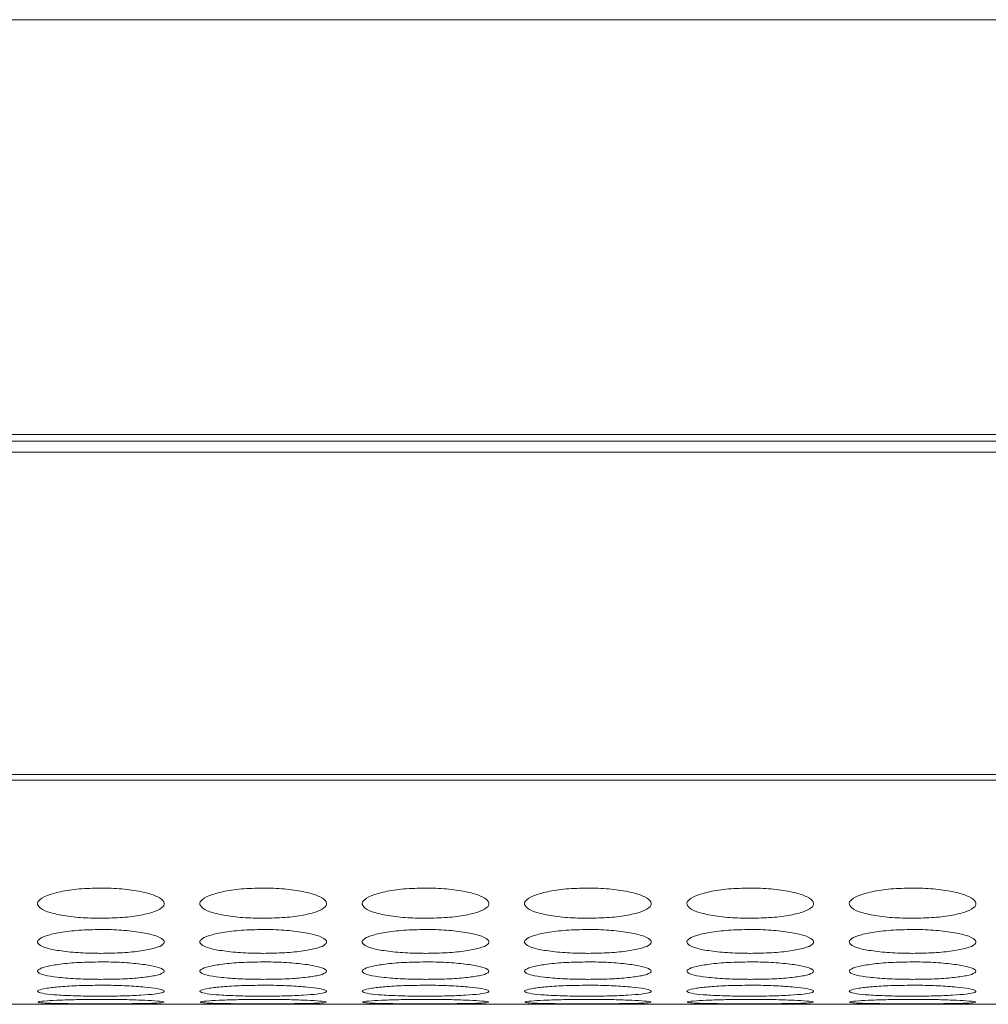
# Model space of a CAD drawing. Units: millimetres. Extents: x 445 to 9783, y 543 to 3513.
# Drawn here: x 1318 to 1364, y 2481 to 2528 of the extents above; entities that cross this region are included whole.
import ezdxf

# ---------------------------------------------------------------- set-up
doc = ezdxf.new("R2010")
doc.units = ezdxf.units.MM

msp = doc.modelspace()

# ---------------------------------------------------------------- linework, layer by layer
at = {"color": 8, "linetype": 'Continuous', "lineweight": 15}
msp.add_line((1620.791, 2527.634), (776.791, 2527.634), dxfattribs=at)
at = {"color": 7, "linetype": 'Continuous', "lineweight": 15}
for p, q in [((1674.791, 2507.961), (776.791, 2507.961)), ((776.791, 2507.634), (1674.791, 2507.634)), ((776.791, 2507.12), (1674.791, 2507.12)), ((776.791, 2491.819), (1674.791, 2491.819)), ((776.791, 2491.555), (1674.791, 2491.555)), ((1315.611, 2480.924), (1320.771, 2480.924)), ((1323.311, 2480.924), (1328.471, 2480.924)), ((1331.011, 2480.924), (1336.171, 2480.924)), ((1338.711, 2480.924), (1343.871, 2480.924)), ((1346.411, 2480.924), (1351.571, 2480.924)), ((1354.111, 2480.924), (1359.271, 2480.924)), ((1361.811, 2480.924), (1365.435, 2480.924))]:
    msp.add_line(p, q, dxfattribs=at)
for points, knots in [([(1322.041, 2486.439), (1321.689, 2486.431), (1320.993, 2486.415), (1320.106, 2486.275), (1319.414, 2486.082), (1319.042, 2485.847), (1319.013, 2485.595), (1319.308, 2485.366), (1319.96, 2485.178), (1320.801, 2485.048), (1321.557, 2485.009), (1321.967, 2485.007), (1322.041, 2485.007)], [0, 0, 0, 0, 0.111361, 0.220314, 0.322938, 0.438469, 0.53937, 0.65594, 0.758424, 0.869405, 0.97628, 1, 1, 1, 1]), ([(1322.041, 2485.007), (1322.389, 2485.013), (1323.078, 2485.026), (1323.96, 2485.147), (1324.655, 2485.32), (1325.037, 2485.541), (1325.071, 2485.792), (1324.784, 2486.033), (1324.137, 2486.239), (1323.3, 2486.389), (1322.539, 2486.437), (1322.121, 2486.439), (1322.041, 2486.439)], [0, 0, 0, 0, 0.110074, 0.217965, 0.320216, 0.436514, 0.537366, 0.653699, 0.756547, 0.866683, 0.974654, 1, 1, 1, 1]), ([(1329.741, 2486.439), (1329.389, 2486.431), (1328.693, 2486.415), (1327.806, 2486.275), (1327.114, 2486.082), (1326.742, 2485.847), (1326.713, 2485.595), (1327.008, 2485.366), (1327.66, 2485.178), (1328.501, 2485.048), (1329.257, 2485.009), (1329.667, 2485.007), (1329.741, 2485.007)], [0, 0, 0, 0, 0.11136, 0.220313, 0.322937, 0.438468, 0.53937, 0.655939, 0.758423, 0.869405, 0.976279, 1, 1, 1, 1]), ([(1329.741, 2485.007), (1330.089, 2485.013), (1330.778, 2485.026), (1331.66, 2485.147), (1332.355, 2485.32), (1332.737, 2485.541), (1332.771, 2485.792), (1332.484, 2486.033), (1331.837, 2486.239), (1331, 2486.389), (1330.239, 2486.437), (1329.821, 2486.439), (1329.741, 2486.439)], [0, 0, 0, 0, 0.110074, 0.217964, 0.320216, 0.436514, 0.537366, 0.653699, 0.756547, 0.866683, 0.974653, 1, 1, 1, 1]), ([(1337.441, 2486.439), (1337.089, 2486.431), (1336.393, 2486.415), (1335.506, 2486.275), (1334.814, 2486.082), (1334.442, 2485.847), (1334.413, 2485.595), (1334.708, 2485.366), (1335.36, 2485.178), (1336.201, 2485.048), (1336.957, 2485.009), (1337.367, 2485.007), (1337.441, 2485.007)], [0, 0, 0, 0, 0.111361, 0.220314, 0.322938, 0.438469, 0.53937, 0.65594, 0.758424, 0.869405, 0.97628, 1, 1, 1, 1]), ([(1337.441, 2485.007), (1337.789, 2485.013), (1338.478, 2485.026), (1339.36, 2485.147), (1340.055, 2485.32), (1340.437, 2485.541), (1340.471, 2485.792), (1340.184, 2486.033), (1339.537, 2486.239), (1338.7, 2486.389), (1337.939, 2486.437), (1337.521, 2486.439), (1337.441, 2486.439)], [0, 0, 0, 0, 0.110074, 0.217965, 0.320216, 0.436514, 0.537366, 0.653699, 0.756547, 0.866683, 0.974654, 1, 1, 1, 1]), ([(1345.141, 2486.439), (1344.789, 2486.431), (1344.093, 2486.415), (1343.206, 2486.275), (1342.514, 2486.082), (1342.142, 2485.847), (1342.113, 2485.595), (1342.408, 2485.366), (1343.06, 2485.178), (1343.901, 2485.048), (1344.657, 2485.009), (1345.067, 2485.007), (1345.141, 2485.007)], [0, 0, 0, 0, 0.11136, 0.220313, 0.322937, 0.438468, 0.53937, 0.655939, 0.758423, 0.869405, 0.976279, 1, 1, 1, 1]), ([(1345.141, 2485.007), (1345.489, 2485.013), (1346.178, 2485.026), (1347.06, 2485.147), (1347.755, 2485.32), (1348.137, 2485.541), (1348.171, 2485.792), (1347.884, 2486.033), (1347.237, 2486.239), (1346.4, 2486.389), (1345.639, 2486.437), (1345.221, 2486.439), (1345.141, 2486.439)], [0, 0, 0, 0, 0.110074, 0.217964, 0.320216, 0.436514, 0.537366, 0.653699, 0.756547, 0.866683, 0.974653, 1, 1, 1, 1]), ([(1352.841, 2486.439), (1352.489, 2486.431), (1351.793, 2486.415), (1350.906, 2486.275), (1350.214, 2486.082), (1349.842, 2485.847), (1349.813, 2485.595), (1350.108, 2485.366), (1350.76, 2485.178), (1351.601, 2485.048), (1352.357, 2485.009), (1352.767, 2485.007), (1352.841, 2485.007)], [0, 0, 0, 0, 0.111361, 0.220314, 0.322938, 0.438469, 0.539371, 0.65594, 0.758424, 0.869406, 0.976279, 1, 1, 1, 1]), ([(1352.841, 2485.007), (1353.189, 2485.013), (1353.878, 2485.026), (1354.76, 2485.147), (1355.455, 2485.32), (1355.837, 2485.541), (1355.871, 2485.792), (1355.584, 2486.033), (1354.937, 2486.239), (1354.1, 2486.389), (1353.339, 2486.437), (1352.921, 2486.439), (1352.841, 2486.439)], [0, 0, 0, 0, 0.110074, 0.217965, 0.320216, 0.436515, 0.537366, 0.6537, 0.756548, 0.866683, 0.974654, 1, 1, 1, 1]), ([(1360.541, 2486.439), (1360.189, 2486.431), (1359.493, 2486.415), (1358.606, 2486.275), (1357.914, 2486.082), (1357.542, 2485.847), (1357.513, 2485.595), (1357.808, 2485.366), (1358.46, 2485.178), (1359.301, 2485.048), (1360.057, 2485.009), (1360.467, 2485.007), (1360.541, 2485.007)], [0, 0, 0, 0, 0.111361, 0.220314, 0.322938, 0.438469, 0.53937, 0.65594, 0.758424, 0.869406, 0.976281, 1, 1, 1, 1]), ([(1360.541, 2485.007), (1360.889, 2485.013), (1361.578, 2485.026), (1362.46, 2485.147), (1363.155, 2485.32), (1363.537, 2485.541), (1363.571, 2485.792), (1363.284, 2486.033), (1362.637, 2486.239), (1361.8, 2486.389), (1361.039, 2486.437), (1360.621, 2486.439), (1360.541, 2486.439)], [0, 0, 0, 0, 0.110074, 0.217965, 0.320216, 0.436514, 0.537366, 0.653699, 0.756546, 0.866683, 0.974654, 1, 1, 1, 1]), ([(1322.041, 2484.473), (1321.689, 2484.466), (1320.993, 2484.453), (1320.106, 2484.341), (1319.414, 2484.186), (1319.042, 2483.999), (1319.013, 2483.8), (1319.308, 2483.62), (1319.96, 2483.474), (1320.801, 2483.374), (1321.557, 2483.344), (1321.967, 2483.342), (1322.041, 2483.342)], [0, 0, 0, 0, 0.111361, 0.220314, 0.322938, 0.438469, 0.539371, 0.65594, 0.758424, 0.869405, 0.97628, 1, 1, 1, 1]), ([(1322.041, 2483.342), (1322.389, 2483.347), (1323.078, 2483.357), (1323.96, 2483.45), (1324.655, 2483.585), (1325.037, 2483.758), (1325.071, 2483.956), (1324.784, 2484.147), (1324.137, 2484.312), (1323.3, 2484.432), (1322.539, 2484.47), (1322.121, 2484.472), (1322.041, 2484.473)], [0, 0, 0, 0, 0.110074, 0.217965, 0.320216, 0.436514, 0.537367, 0.653699, 0.756547, 0.866683, 0.974654, 1, 1, 1, 1]), ([(1329.741, 2484.473), (1329.389, 2484.466), (1328.693, 2484.453), (1327.806, 2484.341), (1327.114, 2484.186), (1326.742, 2483.999), (1326.713, 2483.8), (1327.008, 2483.62), (1327.66, 2483.474), (1328.501, 2483.374), (1329.257, 2483.344), (1329.667, 2483.342), (1329.741, 2483.342)], [0, 0, 0, 0, 0.11136, 0.220313, 0.322937, 0.438469, 0.53937, 0.655939, 0.758423, 0.869405, 0.976279, 1, 1, 1, 1]), ([(1329.741, 2483.342), (1330.089, 2483.347), (1330.778, 2483.357), (1331.66, 2483.45), (1332.355, 2483.585), (1332.737, 2483.758), (1332.771, 2483.956), (1332.484, 2484.147), (1331.837, 2484.312), (1331, 2484.432), (1330.239, 2484.47), (1329.821, 2484.472), (1329.741, 2484.473)], [0, 0, 0, 0, 0.110074, 0.217964, 0.320216, 0.436514, 0.537366, 0.653699, 0.756547, 0.866683, 0.974653, 1, 1, 1, 1]), ([(1337.441, 2484.473), (1337.089, 2484.466), (1336.393, 2484.453), (1335.506, 2484.341), (1334.814, 2484.186), (1334.442, 2483.999), (1334.413, 2483.8), (1334.708, 2483.62), (1335.36, 2483.474), (1336.201, 2483.374), (1336.957, 2483.344), (1337.367, 2483.342), (1337.441, 2483.342)], [0, 0, 0, 0, 0.111361, 0.220314, 0.322938, 0.438469, 0.539371, 0.65594, 0.758424, 0.869405, 0.97628, 1, 1, 1, 1]), ([(1337.441, 2483.342), (1337.789, 2483.347), (1338.478, 2483.357), (1339.36, 2483.45), (1340.055, 2483.585), (1340.437, 2483.758), (1340.471, 2483.956), (1340.184, 2484.147), (1339.537, 2484.312), (1338.7, 2484.432), (1337.939, 2484.47), (1337.521, 2484.472), (1337.441, 2484.473)], [0, 0, 0, 0, 0.110074, 0.217965, 0.320216, 0.436514, 0.537367, 0.653699, 0.756547, 0.866683, 0.974654, 1, 1, 1, 1]), ([(1345.141, 2484.473), (1344.789, 2484.466), (1344.093, 2484.453), (1343.206, 2484.341), (1342.514, 2484.186), (1342.142, 2483.999), (1342.113, 2483.8), (1342.408, 2483.62), (1343.06, 2483.474), (1343.901, 2483.374), (1344.657, 2483.344), (1345.067, 2483.342), (1345.141, 2483.342)], [0, 0, 0, 0, 0.11136, 0.220313, 0.322937, 0.438469, 0.53937, 0.655939, 0.758423, 0.869405, 0.976279, 1, 1, 1, 1]), ([(1345.141, 2483.342), (1345.489, 2483.347), (1346.178, 2483.357), (1347.06, 2483.45), (1347.755, 2483.585), (1348.137, 2483.758), (1348.171, 2483.956), (1347.884, 2484.147), (1347.237, 2484.312), (1346.4, 2484.432), (1345.639, 2484.47), (1345.221, 2484.472), (1345.141, 2484.473)], [0, 0, 0, 0, 0.110074, 0.217964, 0.320216, 0.436514, 0.537366, 0.653699, 0.756547, 0.866683, 0.974653, 1, 1, 1, 1]), ([(1352.841, 2484.473), (1352.489, 2484.466), (1351.793, 2484.453), (1350.906, 2484.341), (1350.214, 2484.186), (1349.842, 2483.999), (1349.813, 2483.8), (1350.108, 2483.62), (1350.76, 2483.474), (1351.601, 2483.374), (1352.357, 2483.344), (1352.767, 2483.342), (1352.841, 2483.342)], [0, 0, 0, 0, 0.111361, 0.220314, 0.322938, 0.438469, 0.539371, 0.65594, 0.758424, 0.869406, 0.976279, 1, 1, 1, 1]), ([(1352.841, 2483.342), (1353.189, 2483.347), (1353.878, 2483.357), (1354.76, 2483.45), (1355.455, 2483.585), (1355.837, 2483.758), (1355.871, 2483.956), (1355.584, 2484.147), (1354.937, 2484.312), (1354.1, 2484.432), (1353.339, 2484.47), (1352.921, 2484.472), (1352.841, 2484.473)], [0, 0, 0, 0, 0.110074, 0.217965, 0.320217, 0.436514, 0.537367, 0.6537, 0.756548, 0.866683, 0.974654, 1, 1, 1, 1]), ([(1360.541, 2484.473), (1360.189, 2484.466), (1359.493, 2484.453), (1358.606, 2484.341), (1357.914, 2484.186), (1357.542, 2483.999), (1357.513, 2483.8), (1357.808, 2483.62), (1358.46, 2483.474), (1359.301, 2483.374), (1360.057, 2483.344), (1360.467, 2483.342), (1360.541, 2483.342)], [0, 0, 0, 0, 0.111361, 0.220314, 0.322937, 0.438469, 0.539371, 0.65594, 0.758424, 0.869406, 0.976281, 1, 1, 1, 1]), ([(1360.541, 2483.342), (1360.889, 2483.347), (1361.578, 2483.357), (1362.46, 2483.45), (1363.155, 2483.585), (1363.537, 2483.758), (1363.571, 2483.956), (1363.284, 2484.147), (1362.637, 2484.312), (1361.8, 2484.432), (1361.039, 2484.47), (1360.621, 2484.472), (1360.541, 2484.473)], [0, 0, 0, 0, 0.110074, 0.217965, 0.320216, 0.436514, 0.537366, 0.653699, 0.756547, 0.866683, 0.974654, 1, 1, 1, 1]), ([(1322.041, 2482.934), (1321.689, 2482.929), (1320.993, 2482.92), (1320.106, 2482.835), (1319.414, 2482.719), (1319.042, 2482.581), (1319.013, 2482.435), (1319.308, 2482.306), (1319.96, 2482.202), (1320.801, 2482.131), (1321.557, 2482.11), (1321.967, 2482.109), (1322.041, 2482.108)], [0, 0, 0, 0, 0.111361, 0.220314, 0.322938, 0.438469, 0.539371, 0.65594, 0.758424, 0.869405, 0.97628, 1, 1, 1, 1]), ([(1322.041, 2482.108), (1322.389, 2482.112), (1323.078, 2482.119), (1323.96, 2482.184), (1324.655, 2482.28), (1325.037, 2482.405), (1325.071, 2482.549), (1324.784, 2482.69), (1324.137, 2482.813), (1323.3, 2482.904), (1322.539, 2482.933), (1322.121, 2482.934), (1322.041, 2482.934)], [0, 0, 0, 0, 0.110074, 0.217965, 0.320216, 0.436514, 0.537366, 0.653699, 0.756547, 0.866683, 0.974654, 1, 1, 1, 1]), ([(1329.741, 2482.934), (1329.389, 2482.929), (1328.693, 2482.92), (1327.806, 2482.835), (1327.114, 2482.719), (1326.742, 2482.581), (1326.713, 2482.435), (1327.008, 2482.306), (1327.66, 2482.202), (1328.501, 2482.131), (1329.257, 2482.11), (1329.667, 2482.109), (1329.741, 2482.108)], [0, 0, 0, 0, 0.11136, 0.220313, 0.322937, 0.438468, 0.53937, 0.655939, 0.758424, 0.869405, 0.976279, 1, 1, 1, 1]), ([(1329.741, 2482.108), (1330.089, 2482.112), (1330.778, 2482.119), (1331.66, 2482.184), (1332.355, 2482.28), (1332.737, 2482.405), (1332.771, 2482.549), (1332.484, 2482.69), (1331.837, 2482.813), (1331, 2482.904), (1330.239, 2482.933), (1329.821, 2482.934), (1329.741, 2482.934)], [0, 0, 0, 0, 0.110073, 0.217964, 0.320216, 0.436514, 0.537366, 0.653699, 0.756547, 0.866683, 0.974653, 1, 1, 1, 1]), ([(1337.441, 2482.934), (1337.089, 2482.929), (1336.393, 2482.92), (1335.506, 2482.835), (1334.814, 2482.719), (1334.442, 2482.581), (1334.413, 2482.435), (1334.708, 2482.306), (1335.36, 2482.202), (1336.201, 2482.131), (1336.957, 2482.11), (1337.367, 2482.109), (1337.441, 2482.108)], [0, 0, 0, 0, 0.111361, 0.220314, 0.322938, 0.438469, 0.539371, 0.65594, 0.758424, 0.869405, 0.97628, 1, 1, 1, 1]), ([(1337.441, 2482.108), (1337.789, 2482.112), (1338.478, 2482.119), (1339.36, 2482.184), (1340.055, 2482.28), (1340.437, 2482.405), (1340.471, 2482.549), (1340.184, 2482.69), (1339.537, 2482.813), (1338.7, 2482.904), (1337.939, 2482.933), (1337.521, 2482.934), (1337.441, 2482.934)], [0, 0, 0, 0, 0.110074, 0.217965, 0.320216, 0.436514, 0.537366, 0.653699, 0.756547, 0.866683, 0.974654, 1, 1, 1, 1]), ([(1345.141, 2482.934), (1344.789, 2482.929), (1344.093, 2482.92), (1343.206, 2482.835), (1342.514, 2482.719), (1342.142, 2482.581), (1342.113, 2482.435), (1342.408, 2482.306), (1343.06, 2482.202), (1343.901, 2482.131), (1344.657, 2482.11), (1345.067, 2482.109), (1345.141, 2482.108)], [0, 0, 0, 0, 0.11136, 0.220313, 0.322937, 0.438468, 0.53937, 0.655939, 0.758424, 0.869405, 0.976279, 1, 1, 1, 1]), ([(1345.141, 2482.108), (1345.489, 2482.112), (1346.178, 2482.119), (1347.06, 2482.184), (1347.755, 2482.28), (1348.137, 2482.405), (1348.171, 2482.549), (1347.884, 2482.69), (1347.237, 2482.813), (1346.4, 2482.904), (1345.639, 2482.933), (1345.221, 2482.934), (1345.141, 2482.934)], [0, 0, 0, 0, 0.110073, 0.217964, 0.320216, 0.436514, 0.537366, 0.653699, 0.756547, 0.866683, 0.974653, 1, 1, 1, 1]), ([(1352.841, 2482.934), (1352.489, 2482.929), (1351.793, 2482.92), (1350.906, 2482.835), (1350.214, 2482.719), (1349.842, 2482.581), (1349.813, 2482.435), (1350.108, 2482.306), (1350.76, 2482.202), (1351.601, 2482.131), (1352.357, 2482.11), (1352.767, 2482.109), (1352.841, 2482.108)], [0, 0, 0, 0, 0.111361, 0.220314, 0.322938, 0.438469, 0.539371, 0.65594, 0.758424, 0.869406, 0.976279, 1, 1, 1, 1]), ([(1352.841, 2482.108), (1353.189, 2482.112), (1353.878, 2482.119), (1354.76, 2482.184), (1355.455, 2482.28), (1355.837, 2482.405), (1355.871, 2482.549), (1355.584, 2482.69), (1354.937, 2482.813), (1354.1, 2482.904), (1353.339, 2482.933), (1352.921, 2482.934), (1352.841, 2482.934)], [0, 0, 0, 0, 0.110074, 0.217965, 0.320217, 0.436514, 0.537367, 0.6537, 0.756548, 0.866683, 0.974654, 1, 1, 1, 1]), ([(1360.541, 2482.934), (1360.189, 2482.929), (1359.493, 2482.92), (1358.606, 2482.835), (1357.914, 2482.719), (1357.542, 2482.581), (1357.513, 2482.435), (1357.808, 2482.306), (1358.46, 2482.202), (1359.301, 2482.131), (1360.057, 2482.11), (1360.467, 2482.109), (1360.541, 2482.108)], [0, 0, 0, 0, 0.111361, 0.220314, 0.322937, 0.438469, 0.539371, 0.65594, 0.758424, 0.869406, 0.976281, 1, 1, 1, 1]), ([(1360.541, 2482.108), (1360.889, 2482.112), (1361.578, 2482.119), (1362.46, 2482.184), (1363.155, 2482.28), (1363.537, 2482.405), (1363.571, 2482.549), (1363.284, 2482.69), (1362.637, 2482.813), (1361.8, 2482.904), (1361.039, 2482.933), (1360.621, 2482.934), (1360.541, 2482.934)], [0, 0, 0, 0, 0.110074, 0.217965, 0.320216, 0.436514, 0.537366, 0.653699, 0.756547, 0.866683, 0.974654, 1, 1, 1, 1]), ([(1322.041, 2481.828), (1321.689, 2481.825), (1320.993, 2481.818), (1320.106, 2481.762), (1319.414, 2481.686), (1319.042, 2481.596), (1319.013, 2481.504), (1319.308, 2481.425), (1319.96, 2481.363), (1320.801, 2481.322), (1321.557, 2481.31), (1321.967, 2481.31), (1322.041, 2481.309)], [0, 0, 0, 0, 0.111361, 0.220314, 0.322938, 0.438469, 0.539371, 0.65594, 0.758424, 0.869405, 0.97628, 1, 1, 1, 1]), ([(1322.041, 2481.309), (1322.389, 2481.311), (1323.078, 2481.315), (1323.96, 2481.353), (1324.655, 2481.41), (1325.037, 2481.485), (1325.071, 2481.576), (1324.784, 2481.667), (1324.137, 2481.747), (1323.3, 2481.808), (1322.539, 2481.827), (1322.121, 2481.828), (1322.041, 2481.828)], [0, 0, 0, 0, 0.110074, 0.217965, 0.320216, 0.436514, 0.537366, 0.653699, 0.756547, 0.866683, 0.974654, 1, 1, 1, 1]), ([(1329.741, 2481.828), (1329.389, 2481.825), (1328.693, 2481.818), (1327.806, 2481.762), (1327.114, 2481.686), (1326.742, 2481.596), (1326.713, 2481.504), (1327.008, 2481.425), (1327.66, 2481.363), (1328.501, 2481.322), (1329.257, 2481.31), (1329.667, 2481.31), (1329.741, 2481.309)], [0, 0, 0, 0, 0.11136, 0.220313, 0.322937, 0.438468, 0.53937, 0.655939, 0.758424, 0.869405, 0.976279, 1, 1, 1, 1]), ([(1329.741, 2481.309), (1330.089, 2481.311), (1330.778, 2481.315), (1331.66, 2481.353), (1332.355, 2481.41), (1332.737, 2481.485), (1332.771, 2481.576), (1332.484, 2481.667), (1331.837, 2481.747), (1331, 2481.808), (1330.239, 2481.827), (1329.821, 2481.828), (1329.741, 2481.828)], [0, 0, 0, 0, 0.110074, 0.217964, 0.320216, 0.436514, 0.537366, 0.653699, 0.756547, 0.866683, 0.974653, 1, 1, 1, 1]), ([(1337.441, 2481.828), (1337.089, 2481.825), (1336.393, 2481.818), (1335.506, 2481.762), (1334.814, 2481.686), (1334.442, 2481.596), (1334.413, 2481.504), (1334.708, 2481.425), (1335.36, 2481.363), (1336.201, 2481.322), (1336.957, 2481.31), (1337.367, 2481.31), (1337.441, 2481.309)], [0, 0, 0, 0, 0.111361, 0.220314, 0.322938, 0.438469, 0.539371, 0.65594, 0.758424, 0.869405, 0.97628, 1, 1, 1, 1]), ([(1337.441, 2481.309), (1337.789, 2481.311), (1338.478, 2481.315), (1339.36, 2481.353), (1340.055, 2481.41), (1340.437, 2481.485), (1340.471, 2481.576), (1340.184, 2481.667), (1339.537, 2481.747), (1338.7, 2481.808), (1337.939, 2481.827), (1337.521, 2481.828), (1337.441, 2481.828)], [0, 0, 0, 0, 0.110074, 0.217965, 0.320216, 0.436514, 0.537366, 0.653699, 0.756547, 0.866683, 0.974654, 1, 1, 1, 1]), ([(1345.141, 2481.828), (1344.789, 2481.825), (1344.093, 2481.818), (1343.206, 2481.762), (1342.514, 2481.686), (1342.142, 2481.596), (1342.113, 2481.504), (1342.408, 2481.425), (1343.06, 2481.363), (1343.901, 2481.322), (1344.657, 2481.31), (1345.067, 2481.31), (1345.141, 2481.309)], [0, 0, 0, 0, 0.11136, 0.220313, 0.322937, 0.438468, 0.53937, 0.655939, 0.758424, 0.869405, 0.976279, 1, 1, 1, 1]), ([(1345.141, 2481.309), (1345.489, 2481.311), (1346.178, 2481.315), (1347.06, 2481.353), (1347.755, 2481.41), (1348.137, 2481.485), (1348.171, 2481.576), (1347.884, 2481.667), (1347.237, 2481.747), (1346.4, 2481.808), (1345.639, 2481.827), (1345.221, 2481.828), (1345.141, 2481.828)], [0, 0, 0, 0, 0.110074, 0.217964, 0.320216, 0.436514, 0.537366, 0.653699, 0.756547, 0.866683, 0.974653, 1, 1, 1, 1]), ([(1352.841, 2481.828), (1352.489, 2481.825), (1351.793, 2481.818), (1350.906, 2481.762), (1350.214, 2481.686), (1349.842, 2481.596), (1349.813, 2481.504), (1350.108, 2481.425), (1350.76, 2481.363), (1351.601, 2481.322), (1352.357, 2481.31), (1352.767, 2481.31), (1352.841, 2481.309)], [0, 0, 0, 0, 0.111361, 0.220314, 0.322938, 0.438469, 0.539371, 0.65594, 0.758424, 0.869406, 0.976279, 1, 1, 1, 1]), ([(1352.841, 2481.309), (1353.189, 2481.311), (1353.878, 2481.315), (1354.76, 2481.353), (1355.455, 2481.41), (1355.837, 2481.485), (1355.871, 2481.576), (1355.584, 2481.667), (1354.937, 2481.747), (1354.1, 2481.808), (1353.339, 2481.827), (1352.921, 2481.828), (1352.841, 2481.828)], [0, 0, 0, 0, 0.110074, 0.217965, 0.320216, 0.436515, 0.537366, 0.6537, 0.756548, 0.866683, 0.974654, 1, 1, 1, 1]), ([(1360.541, 2481.828), (1360.189, 2481.825), (1359.493, 2481.818), (1358.606, 2481.762), (1357.914, 2481.686), (1357.542, 2481.596), (1357.513, 2481.504), (1357.808, 2481.425), (1358.46, 2481.363), (1359.301, 2481.322), (1360.057, 2481.31), (1360.467, 2481.31), (1360.541, 2481.309)], [0, 0, 0, 0, 0.111361, 0.220314, 0.322938, 0.438469, 0.539371, 0.65594, 0.758424, 0.869406, 0.976281, 1, 1, 1, 1]), ([(1360.541, 2481.309), (1360.889, 2481.311), (1361.578, 2481.315), (1362.46, 2481.353), (1363.155, 2481.41), (1363.537, 2481.485), (1363.571, 2481.576), (1363.284, 2481.667), (1362.637, 2481.747), (1361.8, 2481.808), (1361.039, 2481.827), (1360.621, 2481.828), (1360.541, 2481.828)], [0, 0, 0, 0, 0.110074, 0.217965, 0.320216, 0.436514, 0.537366, 0.653699, 0.756547, 0.866683, 0.974654, 1, 1, 1, 1]), ([(1319.061, 2481.013), (1319.142, 2481.002), (1319.293, 2480.981), (1319.964, 2480.962), (1320.8, 2480.95), (1321.557, 2480.948), (1321.967, 2480.947), (1322.041, 2480.947)], [0, 0, 0, 0, 0.253065, 0.475553, 0.716486, 0.948505, 1, 1, 1, 1]), ([(1322.041, 2481.158), (1321.69, 2481.156), (1320.993, 2481.153), (1320.104, 2481.124), (1319.423, 2481.088), (1319.06, 2481.052), (1319.07, 2481.033), (1319.073, 2481.026)], [0, 0, 0, 0, 0.222769, 0.440722, 0.646012, 0.877124, 1, 1, 1, 1]), ([(1322.041, 2480.924), (1321.703, 2480.924), (1321.263, 2480.924), (1320.863, 2480.924), (1320.771, 2480.924)], [0, 0, 0, 0, 0.768949, 1, 1, 1, 1]), ([(1325.009, 2481.026), (1325.018, 2481.03), (1325.052, 2481.046), (1324.772, 2481.079), (1324.14, 2481.117), (1323.299, 2481.147), (1322.539, 2481.157), (1322.121, 2481.157), (1322.041, 2481.158)], [0, 0, 0, 0, 0.075313, 0.307833, 0.513399, 0.733533, 0.94934, 1, 1, 1, 1]), ([(1322.041, 2480.947), (1322.389, 2480.948), (1323.079, 2480.949), (1323.955, 2480.959), (1324.671, 2480.976), (1324.877, 2480.995), (1324.987, 2481.005)], [0, 0, 0, 0, 0.252165, 0.499331, 0.733575, 1, 1, 1, 1]), ([(1323.311, 2480.924), (1323.053, 2480.924), (1322.642, 2480.924), (1322.204, 2480.924), (1322.041, 2480.924)], [0, 0, 0, 0, 0.629651, 1, 1, 1, 1]), ([(1326.761, 2481.013), (1326.842, 2481.002), (1326.993, 2480.981), (1327.664, 2480.962), (1328.5, 2480.95), (1329.257, 2480.948), (1329.667, 2480.947), (1329.741, 2480.947)], [0, 0, 0, 0, 0.253065, 0.475552, 0.716487, 0.948504, 1, 1, 1, 1]), ([(1329.741, 2481.158), (1329.39, 2481.156), (1328.693, 2481.153), (1327.804, 2481.124), (1327.123, 2481.088), (1326.76, 2481.052), (1326.77, 2481.033), (1326.773, 2481.026)], [0, 0, 0, 0, 0.222768, 0.44072, 0.646013, 0.877123, 1, 1, 1, 1]), ([(1329.741, 2480.924), (1329.403, 2480.924), (1328.963, 2480.924), (1328.563, 2480.924), (1328.471, 2480.924)], [0, 0, 0, 0, 0.768944, 1, 1, 1, 1]), ([(1332.709, 2481.026), (1332.718, 2481.03), (1332.752, 2481.046), (1332.472, 2481.079), (1331.84, 2481.117), (1330.999, 2481.147), (1330.239, 2481.157), (1329.821, 2481.157), (1329.741, 2481.158)], [0, 0, 0, 0, 0.075312, 0.307833, 0.5134, 0.733533, 0.949338, 1, 1, 1, 1]), ([(1329.741, 2480.947), (1330.089, 2480.948), (1330.779, 2480.949), (1331.655, 2480.959), (1332.371, 2480.976), (1332.577, 2480.995), (1332.687, 2481.005)], [0, 0, 0, 0, 0.252165, 0.499329, 0.733575, 1, 1, 1, 1]), ([(1331.011, 2480.924), (1330.753, 2480.924), (1330.342, 2480.924), (1329.904, 2480.924), (1329.741, 2480.924)], [0, 0, 0, 0, 0.629647, 1, 1, 1, 1]), ([(1334.461, 2481.013), (1334.542, 2481.002), (1334.693, 2480.981), (1335.364, 2480.962), (1336.2, 2480.95), (1336.957, 2480.948), (1337.367, 2480.947), (1337.441, 2480.947)], [0, 0, 0, 0, 0.253065, 0.475553, 0.716486, 0.948505, 1, 1, 1, 1]), ([(1337.441, 2481.158), (1337.09, 2481.156), (1336.393, 2481.153), (1335.504, 2481.124), (1334.823, 2481.088), (1334.46, 2481.052), (1334.47, 2481.033), (1334.473, 2481.026)], [0, 0, 0, 0, 0.222769, 0.440722, 0.646012, 0.877124, 1, 1, 1, 1]), ([(1337.441, 2480.924), (1337.103, 2480.924), (1336.663, 2480.924), (1336.263, 2480.924), (1336.171, 2480.924)], [0, 0, 0, 0, 0.768949, 1, 1, 1, 1]), ([(1340.409, 2481.026), (1340.418, 2481.03), (1340.452, 2481.046), (1340.172, 2481.079), (1339.54, 2481.117), (1338.699, 2481.147), (1337.939, 2481.157), (1337.521, 2481.157), (1337.441, 2481.158)], [0, 0, 0, 0, 0.075313, 0.307833, 0.513399, 0.733533, 0.94934, 1, 1, 1, 1]), ([(1337.441, 2480.947), (1337.789, 2480.948), (1338.479, 2480.949), (1339.355, 2480.959), (1340.071, 2480.976), (1340.277, 2480.995), (1340.387, 2481.005)], [0, 0, 0, 0, 0.252165, 0.499331, 0.733575, 1, 1, 1, 1]), ([(1338.711, 2480.924), (1338.453, 2480.924), (1338.042, 2480.924), (1337.604, 2480.924), (1337.441, 2480.924)], [0, 0, 0, 0, 0.629651, 1, 1, 1, 1]), ([(1342.161, 2481.013), (1342.242, 2481.002), (1342.393, 2480.981), (1343.064, 2480.962), (1343.9, 2480.95), (1344.657, 2480.948), (1345.067, 2480.947), (1345.141, 2480.947)], [0, 0, 0, 0, 0.253065, 0.475552, 0.716487, 0.948504, 1, 1, 1, 1]), ([(1345.141, 2481.158), (1344.79, 2481.156), (1344.093, 2481.153), (1343.204, 2481.124), (1342.523, 2481.088), (1342.16, 2481.052), (1342.17, 2481.033), (1342.173, 2481.026)], [0, 0, 0, 0, 0.222768, 0.44072, 0.646013, 0.877123, 1, 1, 1, 1]), ([(1345.141, 2480.924), (1344.803, 2480.924), (1344.363, 2480.924), (1343.963, 2480.924), (1343.871, 2480.924)], [0, 0, 0, 0, 0.768944, 1, 1, 1, 1]), ([(1348.109, 2481.026), (1348.118, 2481.03), (1348.152, 2481.046), (1347.872, 2481.079), (1347.24, 2481.117), (1346.399, 2481.147), (1345.639, 2481.157), (1345.221, 2481.157), (1345.141, 2481.158)], [0, 0, 0, 0, 0.075313, 0.307833, 0.513399, 0.733533, 0.949338, 1, 1, 1, 1]), ([(1345.141, 2480.947), (1345.489, 2480.948), (1346.179, 2480.949), (1347.055, 2480.959), (1347.771, 2480.976), (1347.977, 2480.995), (1348.087, 2481.005)], [0, 0, 0, 0, 0.252165, 0.499329, 0.733575, 1, 1, 1, 1]), ([(1346.411, 2480.924), (1346.153, 2480.924), (1345.742, 2480.924), (1345.304, 2480.924), (1345.141, 2480.924)], [0, 0, 0, 0, 0.629647, 1, 1, 1, 1]), ([(1349.861, 2481.013), (1349.942, 2481.002), (1350.093, 2480.981), (1350.764, 2480.962), (1351.6, 2480.95), (1352.357, 2480.948), (1352.767, 2480.947), (1352.841, 2480.947)], [0, 0, 0, 0, 0.253066, 0.475553, 0.716488, 0.948504, 1, 1, 1, 1]), ([(1352.841, 2481.158), (1352.49, 2481.156), (1351.793, 2481.153), (1350.904, 2481.124), (1350.223, 2481.088), (1349.86, 2481.052), (1349.87, 2481.033), (1349.873, 2481.026)], [0, 0, 0, 0, 0.222769, 0.440722, 0.646012, 0.877124, 1, 1, 1, 1]), ([(1352.841, 2480.924), (1352.503, 2480.924), (1352.064, 2480.924), (1351.663, 2480.924), (1351.571, 2480.924)], [0, 0, 0, 0, 0.768944, 1, 1, 1, 1]), ([(1355.809, 2481.026), (1355.818, 2481.03), (1355.852, 2481.046), (1355.572, 2481.079), (1354.94, 2481.117), (1354.099, 2481.147), (1353.339, 2481.157), (1352.921, 2481.157), (1352.841, 2481.158)], [0, 0, 0, 0, 0.075313, 0.307834, 0.5134, 0.733533, 0.94934, 1, 1, 1, 1]), ([(1352.841, 2480.947), (1353.189, 2480.948), (1353.879, 2480.949), (1354.755, 2480.959), (1355.471, 2480.976), (1355.677, 2480.995), (1355.787, 2481.005)], [0, 0, 0, 0, 0.252166, 0.49933, 0.733576, 1, 1, 1, 1]), ([(1354.111, 2480.924), (1353.853, 2480.924), (1353.442, 2480.924), (1353.004, 2480.924), (1352.841, 2480.924)], [0, 0, 0, 0, 0.629645, 1, 1, 1, 1]), ([(1357.561, 2481.013), (1357.642, 2481.002), (1357.793, 2480.981), (1358.464, 2480.962), (1359.3, 2480.95), (1360.057, 2480.948), (1360.467, 2480.947), (1360.541, 2480.947)], [0, 0, 0, 0, 0.253066, 0.475553, 0.716488, 0.948507, 1, 1, 1, 1]), ([(1360.541, 2481.158), (1360.19, 2481.156), (1359.493, 2481.153), (1358.604, 2481.124), (1357.923, 2481.088), (1357.56, 2481.052), (1357.57, 2481.033), (1357.573, 2481.026)], [0, 0, 0, 0, 0.22277, 0.440722, 0.646012, 0.877123, 1, 1, 1, 1]), ([(1360.541, 2480.924), (1360.203, 2480.924), (1359.763, 2480.924), (1359.363, 2480.924), (1359.271, 2480.924)], [0, 0, 0, 0, 0.768944, 1, 1, 1, 1]), ([(1363.509, 2481.026), (1363.518, 2481.03), (1363.552, 2481.046), (1363.272, 2481.079), (1362.64, 2481.117), (1361.799, 2481.147), (1361.039, 2481.157), (1360.621, 2481.157), (1360.541, 2481.158)], [0, 0, 0, 0, 0.075312, 0.307832, 0.513399, 0.733534, 0.94934, 1, 1, 1, 1]), ([(1360.541, 2480.947), (1360.889, 2480.948), (1361.579, 2480.949), (1362.455, 2480.959), (1363.171, 2480.976), (1363.377, 2480.995), (1363.487, 2481.005)], [0, 0, 0, 0, 0.252166, 0.49933, 0.733576, 1, 1, 1, 1]), ([(1361.811, 2480.924), (1361.553, 2480.924), (1361.142, 2480.924), (1360.704, 2480.924), (1360.541, 2480.924)], [0, 0, 0, 0, 0.629645, 1, 1, 1, 1])]:
    msp.add_open_spline(points, degree=3, knots=knots, dxfattribs=at)

doc.saveas('drawing.dxf')
